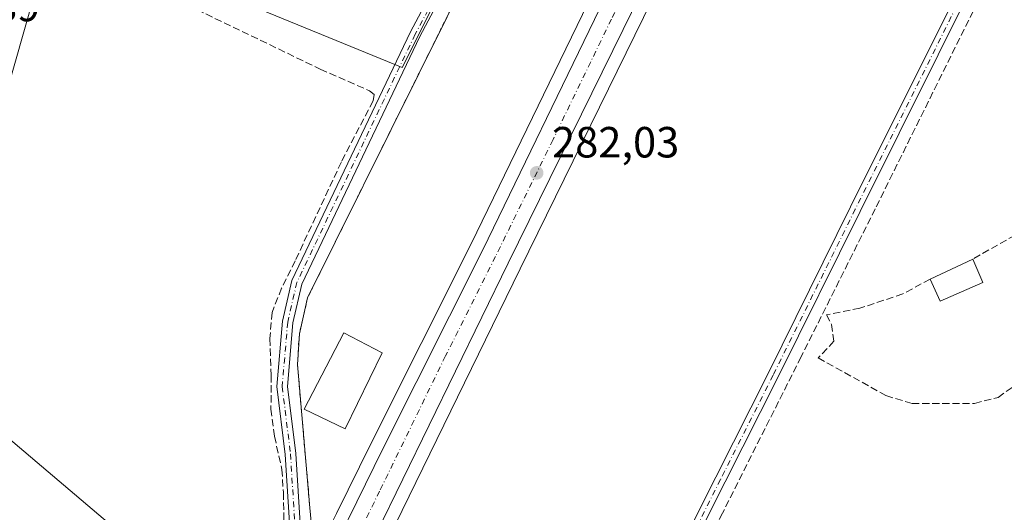
# Model space of a CAD drawing. Units: metres. Extents: x 601330 to 604817, y 4680587 to 4682950.
# Drawn here: x 603581 to 603807, y 4682048 to 4682162 of the extents above; entities that cross this region are included whole.
import ezdxf

# ---------------------------------------------------------------- set-up
doc = ezdxf.new("R2010")
doc.units = ezdxf.units.M
doc.header["$MEASUREMENT"] = 0
for name, pattern in [('DGN Style 2', [1.6480167562047852, 0.988810053722871, -0.6592067024819142]), ('DGN Style 3', [2.307223458686699, 1.648016756204785, -0.6592067024819142]), ('DGN Style 4', [2.6384748266838614, 1.318413404963828, -0.6592067024819142, 0.001648016756204785, -0.6592067024819142])]:
    doc.linetypes.add(name, pattern=pattern)
for name, color, linetype, lineweight in [('Alambrada', 7, 'DGN Style 2', 0), ('Camino Cxs', 7, 'Continuous', 0), ('Camino eje', 30, 'DGN Style 4', 13), ('Carretera de calzada única Cxs', 7, 'Continuous', 13), ('Carretera de calzada única eje', 7, 'DGN Style 4', 0), ('Corriente artificial lineal', 4, 'DGN Style 3', 13), ('Cultivos herbáceos CxS', 92, 'Continuous', 0), ('Cultivos leñosos CxS', 92, 'Continuous', 0), ('Edificación Cxs', 1, 'Continuous', 13), ('Edificación ligera Cxs', 1, 'Continuous', 0), ('Explanada Cxs', 7, 'Continuous', 0), ('Muro lineal', 1, 'DGN Style 3', 13), ('Núcleo urbano CxS', 7, 'Continuous', 0), ('Pista no pavimentada Cxs', 111, 'Continuous', 0), ('Pista no pavimentada eje', 91, 'DGN Style 4', 0), ('Punto de cota en terreno', 7, 'Continuous', 0), ('Rótulo de punto de cota en terreno', 7, 'Continuous', 0), ('Tendido', 6, 'Continuous', 0)]:
    doc.layers.add(name, color=color, linetype=linetype, lineweight=lineweight)
doc.styles.add('Style-Arial', font='txt')

# ---------------------------------------------------------------- blocks, each defined once
blk = doc.blocks.new('5PATER')
at = {"layer": 'Cultivos herbáceos CxS', "linetype": 'Continuous', "lineweight": 0}
h = blk.add_hatch(color=51, dxfattribs=at)
edge = h.paths.add_edge_path()
edge.add_ellipse((0, 0), major_axis=(-0.1095731443231308, -0.1110710700762829), ratio=0.9994222409660322, start_angle=0, end_angle=360)
blk = doc.blocks.new('*U51')
at = {"layer": 'Explanada Cxs', "color": 7, "linetype": 'Continuous', "lineweight": 0}
blk.add_polyline3d([(603687.4901000002, 4682108.710100001, 281.9404000000068), (603664.5500999996, 4682062.9801, 281.9192999999942), (603656.6401000004, 4682046.8201, 281.9238000000041), (603649.4401000004, 4682032.4101, 281.9314000000013), (603647.8400999998, 4682049.470100001, 282.2152999999962), (603644.9901000002, 4682082.350099999, 282.3806000000041), (603645.4301000005, 4682089.4101, 282.2139000000025), (603647.3201000001, 4682097.6801, 282.3948999999994), (603698.4501, 4682200.890100001, 282.0270000000019), (603726.4401000004, 4682188.880100001, 282.2323999999935), (603714.3101000005, 4682164.0601, 282.0693000000028)], close=True, dxfattribs=at)
blk.add_3dface([(603664.4200999998, 4682085.0801, 283.7688000000053), (603655.6401000004, 4682089.640100001, 283.7532999999967), (603646.5000999998, 4682072.100099999, 284.5779000000039), (603655.9200999998, 4682067.5801, 284.1922999999952)], dxfattribs=at)

msp = doc.modelspace()

# ---------------------------------------------------------------- linework, layer by layer
at = {"layer": 'Alambrada', "color": 7, "linetype": 'DGN Style 2', "lineweight": 0}
msp.add_polyline3d([(603726.4401000004, 4682188.880100001, 282.2323999999935), (603698.4501, 4682200.890100001, 282.0270000000019), (603647.3201000001, 4682097.6801, 282.3948999999994), (603645.4301000005, 4682089.4101, 282.2139000000025), (603644.9901000002, 4682082.350099999, 282.3806000000041), (603647.8400999998, 4682049.470100001, 282.2152999999962)], dxfattribs=at)
at = {"layer": 'Camino Cxs', "color": 7, "linetype": 'Continuous', "lineweight": 0}
for points in [[(603573.2339000005, 4681900.212300001, 282.6984999999986), (603575.5922999998, 4681909.2367, 281.9311000000016), (603580.9457, 4681920.1577, 281.9474000000046), (603595.1360999999, 4681946.844500001, 281.9429999999993), (603612.0601000005, 4681978.7885, 281.7593999999954), (603627.3221000005, 4682009.9483, 281.8439000000071), (603637.8810999999, 4682026.420299999, 282.1178999999975), (603641.6039000005, 4682035.727299999, 282.1701999999932), (603643.2494999999, 4682044.7785, 281.9851999999955), (603642.2024999997, 4682061.741699999, 282.0816999999952), (603640.2865000004, 4682077.281300001, 281.9925999999978), (603641.5746999999, 4682092.308499999, 282.2670999999973), (603643.7401000002, 4682101.6205, 282.2605999999942), (603670.9007000001, 4682158.700099999, 281.9331999999995), (603694.4080999997, 4682202.9619, 281.6334000000061)], [(603696.5277000006, 4682201.836100001, 281.8150000000023), (603673.0450999998, 4682157.621099999, 282.2978000000003), (603646.0188999996, 4682100.823899999, 282.3027000000002), (603643.9511000002, 4682091.9323, 282.2890000000043), (603642.6993000006, 4682077.326300001, 282.1192000000011), (603644.5932999998, 4682061.9625, 282.2234999999928), (603645.6628999999, 4682044.635700001, 281.9164000000019), (603643.9219000004, 4682035.0601, 282.0810000000056), (603640.0247, 4682025.317100001, 282.0071000000025), (603638.6079000002, 4682023.106899999, 281.9777999999933), (603637.3119000001, 4682021.085300001, 281.9848999999958), (603629.4168999996, 4682008.7689, 281.9887000000017), (603614.1986999996, 4681977.6987, 281.9887000000017), (603597.2560999999, 4681945.7193, 282.0181000000011), (603583.0833000002, 4681919.0659, 282.0552000000025), (603577.8532999996, 4681908.396700001, 282.0271000000066)], [(603580.9457, 4681920.1577, 281.9474000000046), (603595.1360999999, 4681946.844500001, 281.9429999999993), (603612.0601000005, 4681978.7885, 281.7593999999954), (603627.3221000005, 4682009.9483, 281.8439000000071), (603637.8810999999, 4682026.420299999, 282.1178999999975), (603641.6039000005, 4682035.727299999, 282.1701999999932), (603643.2494999999, 4682044.7785, 281.9851999999955), (603642.2024999997, 4682061.741699999, 282.0816999999952), (603640.2865000004, 4682077.281300001, 281.9925999999978), (603641.5746999999, 4682092.308499999, 282.2670999999973), (603643.7401000002, 4682101.6205, 282.2605999999942), (603670.9007000001, 4682158.700099999, 281.9331999999995), (603694.4080999997, 4682202.9619, 281.6334000000061)], [(603696.5277000006, 4682201.836100001, 281.8150000000023), (603673.0450999998, 4682157.621099999, 282.2978000000003), (603646.0188999996, 4682100.823899999, 282.3027000000002), (603643.9511000002, 4682091.9323, 282.2890000000043), (603642.6993000006, 4682077.326300001, 282.1192000000011), (603644.5932999998, 4682061.9625, 282.2234999999928), (603645.6628999999, 4682044.635700001, 281.9164000000019), (603643.9219000004, 4682035.0601, 282.0810000000056), (603640.0247, 4682025.317100001, 282.0071000000025), (603638.6079000002, 4682023.106899999, 281.9777999999933)]]:
    msp.add_polyline3d(points, dxfattribs=at)
at = {"layer": 'Camino eje', "color": 30, "linetype": 'DGN Style 4', "lineweight": 13}
msp.add_polyline3d([(603695.4678999997, 4682202.3991, 281.6805000000023), (603671.9729000004, 4682158.160700001, 282.0611999999965), (603644.8794999998, 4682101.222100001, 282.2823999999964), (603642.7629000006, 4682092.1205, 282.340200000006), (603641.4929000001, 4682077.3037, 282.0310999999929), (603643.3979000002, 4682061.8521, 282.1564999999973), (603644.4562999997, 4682044.7071, 281.9526000000042), (603642.7629000006, 4682035.3937, 282.1606999999931), (603638.9528999999, 4682025.8687, 282.0617999999959), (603636.9285000004, 4682022.7105, 282.0056000000041)], dxfattribs=at)
at = {"layer": 'Carretera de calzada única Cxs', "color": 7, "linetype": 'Continuous', "lineweight": 13, "extrusion": (-0.6746890489254619, 0.3253796284389989, 0.6625124788688547), "elevation": 1116348.242892867, "flags": 128}
msp.add_lwpolyline([(-4479528.947630475, -986999.3142442142), (-4479590.453092851, -986999.1421597749), (-4479618.078235202, -986998.9244175558)], dxfattribs=at)
at = {"layer": 'Carretera de calzada única Cxs', "color": 7, "linetype": 'Continuous', "lineweight": 13, "extrusion": (-0.1154250131783733, 0.05744425776312949, 0.9916537821149152), "elevation": 199559.2076753302, "flags": 128}
msp.add_lwpolyline([(-4460581.409865835, -1532713.222607668), (-4460597.518479975, -1532713.198295421), (-4460615.510134729, -1532713.31645752), (-4460666.671156632, -1532713.152801994)], dxfattribs=at)
at = {"layer": 'Carretera de calzada única Cxs', "color": 7, "linetype": 'Continuous', "lineweight": 13}
for points in [[(603855.0455, 4682436.121099999, 284.5706999999966), (603851.9200999998, 4682429.7301, 284.4379999999946), (603801.1300999997, 4682325.640100001, 282.6791999999987), (603719.6501000002, 4682159.2501, 281.9894000000059), (603693.3201000001, 4682105.6601, 281.8460000000051), (603663.1001000004, 4682043.620100001, 281.8246000000072), (603641.1300999997, 4681999.780099999, 282.0844999999972)], [(603801.1300999997, 4682325.640100001, 282.6791999999987), (603719.6501000002, 4682159.2501, 281.9894000000059), (603693.3201000001, 4682105.6601, 281.8460000000051), (603663.1001000004, 4682043.620100001, 281.8246000000072), (603641.1300999997, 4681999.780099999, 282.0844999999972), (603636.4801000003, 4681991.050100001, 281.8225999999996), (603633.0502000004, 4681984.6129, 281.8291999999929), (603617.3300999999, 4681955.110099999, 281.8813999999985), (603615.7712000003, 4681952.186699999, 281.8913999999932), (603600.0000999998, 4681922.610099999, 282.1885000000038), (603593.6355, 4681911.089500001, 282.2782000000007), (603589.9897999996, 4681904.490300001, 282.3423999999941), (603584.9045000002, 4681895.285399999, 282.7553000000044), (603576.8300999999, 4681880.670100001, 283.0304999999935), (603573.4200999998, 4681874.520099999, 283.1398999999947), (603550.3616000004, 4681832.216, 283.5969000000041), (603549.2901, 4681830.2501, 283.638300000006), (603545.3524000002, 4681823.028999999, 283.6015000000043)], [(603522.3201000001, 4681793.390100001, 283.8778000000021), (603544.4341000002, 4681834.488, 283.9407000000065), (603546.2004000006, 4681837.770300001, 283.5739000000031), (603563.1196999997, 4681869.245200001, 283.1343999999954), (603567.6001000004, 4681877.5801, 283.1533999999957), (603578.7204999998, 4681897.4746, 282.7063999999955), (603580.1601, 4681900.050100001, 282.5581999999995), (603580.6629999997, 4681900.950800001, 282.5271000000066), (603594.5301000001, 4681925.790100001, 282.2387000000017), (603639.4301000005, 4682012.3101, 282.8181000000041), (603640.2500999998, 4682013.970100001, 282.6201000000001), (603642.5316000005, 4682018.571799999, 282.2072999999946), (603643.5498000003, 4682020.625299999, 281.9850000000006), (603644.4101, 4682022.360099999, 281.8454000000056), (603649.4401000004, 4682032.4101, 281.9314000000013), (603656.6401000004, 4682046.8201, 281.9238000000041), (603664.5500999996, 4682062.9801, 281.9192999999942), (603687.4901000002, 4682108.710100001, 281.9404000000068), (603714.3101000005, 4682164.0601, 282.0693000000028)]]:
    msp.add_polyline3d(points, dxfattribs=at)
at = {"layer": 'Carretera de calzada única eje', "color": 7, "linetype": 'DGN Style 4', "lineweight": 0}
msp.add_polyline3d([(603853.1700999998, 4682440.280099999, 284.6303999999946), (603851.6700999998, 4682437.210100001, 284.5691999999981), (603850.9301000005, 4682435.720100001, 284.5356999999931), (603823.4501, 4682379.420100001, 283.6585000000051), (603798.0601000005, 4682327.370100001, 282.8099999999977), (603784.9101, 4682300.470100001, 282.6676000000007), (603744.1700999998, 4682217.280099999, 282.4890000000014), (603716.9801000003, 4682161.6501, 282.1635999999999), (603703.5701000001, 4682133.9801, 282.0117000000027), (603690.4001000002, 4682107.1801, 281.9673999999941), (603678.9301000005, 4682084.3201, 281.9731000000029), (603663.8201000001, 4682053.300100001, 281.9210000000021), (603659.8701, 4682045.220100001, 281.9277000000002), (603653.7500999998, 4682032.9901, 281.867499999993), (603646.2802999998, 4682018.077500001, 282.0007000000041)], dxfattribs=at)
at = {"layer": 'Corriente artificial lineal', "color": 4, "linetype": 'DGN Style 3', "lineweight": 13}
for points in [[(603819.3437999999, 4682202.741599999, 282.8396000000066), (603777.4398999996, 4682118.1271, 282.036300000007), (603760.4534999998, 4682084.1545, 281.8341999999975), (603742.4353, 4682048.276900001, 282.005799999999), (603734.4382999997, 4682032.640699999, 282.4015999999974)], [(603615.6993000006, 4682166.826900001, 281.563599999994), (603650.2275, 4682150.158100001, 281.5856000000058), (603661.4720999999, 4682145.197100001, 281.7498999999953), (603662.5966999996, 4682144.337099999, 281.8628000000026), (603662.3321000002, 4682142.882099999, 281.9306999999972), (603655.0560999997, 4682128.858899999, 281.7020000000048), (603644.4726999998, 4682106.1711, 281.8377000000037), (603641.3639000002, 4682099.8871, 282.1064999999944), (603639.1810999997, 4682094.330900001, 281.9833999999973), (603638.6517000003, 4682088.3115, 281.7416999999987), (603638.9826999997, 4682079.910900001, 281.7348999999958), (603638.9165000003, 4682072.105900001, 281.7544999999955), (603639.7100999998, 4682065.8881, 281.7816000000021), (603641.4299, 4682058.281300001, 281.8261999999959), (603641.7609000001, 4682052.989700001, 281.8236000000034), (603641.8931, 4682046.3751, 281.7393000000012), (603640.2392999995, 4682038.4375, 281.9014000000025), (603639.5323000001, 4682036.598900001, 281.9314000000013)]]:
    msp.add_polyline3d(points, dxfattribs=at)
at = {"layer": 'Cultivos herbáceos CxS', "color": 92, "linetype": 'Continuous', "lineweight": 0, "extrusion": (0.4580003677840314, 0.8726404213564122, 0.1695121179284699), "elevation": 4362488.190375631, "flags": 128}
msp.add_lwpolyline([(1641353.691212458, -750067.0994674559), (1641351.854377276, -750067.1942389795), (1641131.965749826, -750067.3643000864)], dxfattribs=at)
at = {"layer": 'Cultivos herbáceos CxS', "color": 92, "linetype": 'Continuous', "lineweight": 0, "extrusion": (0.9618586353691916, -0.2735469679121616, 0.0001480262798404711), "elevation": -700229.5289777108, "flags": 128}
msp.add_lwpolyline([(4668708.490225395, 386.5732764489854), (4668658.004246429, 386.826176432891), (4668405.152105538, 386.4057764471544), (4668397.621664234, 386.9015764525906)], dxfattribs=at)
at = {"layer": 'Cultivos herbáceos CxS', "color": 92, "linetype": 'Continuous', "lineweight": 0}
for points in [[(603764.7520000003, 4682244.531099999, 282.4069000000018), (603722.3436000004, 4682157.928900001, 281.8969999999972), (603696.0148999998, 4682104.341700001, 281.6953999999969), (603665.7898000004, 4682042.291099999, 281.6324000000022), (603643.8120999997, 4681998.436100001, 281.7642000000051), (603643.7779000001, 4681998.369700001, 281.7654000000039), (603642.3024000004, 4681995.693800001, 281.8076000000001)], [(603665.7898000004, 4682042.291099999, 281.6324000000022), (603696.0148999998, 4682104.341700001, 281.6953999999969), (603722.3436000004, 4682157.928900001, 281.8969999999972), (603764.7520000003, 4682244.531099999, 282.4069000000018)], [(603589.1913000002, 4682183.306700001, 282.9208999999973), (603669.0043000003, 4682150.561899999, 281.9882000000071), (603678.0100999996, 4682168.572899999, 281.5987000000023), (603690.8753000004, 4682187.8705, 281.7991000000038), (603698.9937000005, 4682192.509099999, 282.4593000000023), (603699.8810999999, 4682193.0163, 282.3947000000044), (603721.8948999997, 4682186.4121, 281.9193999999989)], [(603721.8948999997, 4682186.4121, 281.9193999999989), (603711.6124999998, 4682165.3729, 281.8751000000047), (603684.7993000001, 4682110.036900001, 281.8166000000056), (603661.8620999996, 4682064.312100001, 281.7810000000027), (603653.9508999997, 4682048.1501, 281.8803999999946), (603646.7569000004, 4682033.751900001, 281.8266000000003), (603641.7248999998, 4682023.697899999, 281.9833000000072), (603639.8923000004, 4682020.002900001, 281.9161000000022), (603637.5613000002, 4682015.3007, 281.9511000000057), (603636.7534999996, 4682013.6655, 281.9615000000049), (603591.8882999998, 4681927.2125, 281.8031999999948), (603581.9787, 4681909.462099999, 282.0810999999958)], [(603711.6124999998, 4682165.3729, 281.8751000000047), (603684.7993000001, 4682110.036900001, 281.8166000000056), (603661.8620999996, 4682064.312100001, 281.7810000000027), (603653.9508999997, 4682048.1501, 281.8803999999946), (603646.7569000004, 4682033.751900001, 281.8266000000003), (603641.7248999998, 4682023.697899999, 281.9833000000072), (603639.8923000004, 4682020.002900001, 281.9161000000022), (603637.5613000002, 4682015.3007, 281.9511000000057), (603636.7534999996, 4682013.6655, 281.9615000000049), (603591.8882999998, 4681927.2125, 281.8031999999948), (603581.9787, 4681909.462099999, 282.0810999999958), (603573.2348999997, 4681905.531300001, 281.5481), (603551.9281000001, 4681901.1975, 281.4502999999968), (603528.8183000004, 4681895.422300001, 282.081600000005), (603519.6372999996, 4681891.2512, 282.5016000000033), (603504.1540999999, 4681884.295100001, 283.2492000000057), (603506.2141000004, 4681891.5383, 282.7534000000014), (603575.3810999999, 4682134.746300001, 283.1738000000041), (603589.1913000002, 4682183.306700001, 282.9208999999973), (603669.0043000003, 4682150.561899999, 281.9882000000071), (603678.0100999996, 4682168.572899999, 281.5987000000023)]]:
    msp.add_polyline3d(points, dxfattribs=at)
at = {"layer": 'Cultivos leñosos CxS', "color": 92, "linetype": 'Continuous', "lineweight": 0}
msp.add_polyline3d([(603779.6009000001, 4682304.4605, 282.0301999999938), (603765.9949000003, 4682276.627699999, 281.7740999999951), (603723.7449000003, 4682190.1975, 281.9269000000059), (603721.8948999997, 4682186.4121, 281.9193999999989), (603699.8810999999, 4682193.0163, 282.3947000000044), (603698.9937000005, 4682192.509099999, 282.4593000000023), (603690.8753000004, 4682187.8705, 281.7991000000038), (603678.0100999996, 4682168.572899999, 281.5987000000023), (603669.0043000003, 4682150.561899999, 281.9882000000071), (603589.1913000002, 4682183.306700001, 282.9208999999973), (603632.1529000001, 4682334.3705, 282.5580999999947), (603646.5301000001, 4682384.9235, 283.0632999999943)], close=True, dxfattribs=at)
msp.add_polyline3d([(603589.1913000002, 4682183.306700001, 282.9208999999973), (603669.0043000003, 4682150.561899999, 281.9882000000071), (603678.0100999996, 4682168.572899999, 281.5987000000023), (603690.8753000004, 4682187.8705, 281.7991000000038), (603698.9937000005, 4682192.509099999, 282.4593000000023), (603699.8810999999, 4682193.0163, 282.3947000000044), (603721.8948999997, 4682186.4121, 281.9193999999989)], dxfattribs=at)
at = {"layer": 'Edificación Cxs', "color": 1, "linetype": 'Continuous', "lineweight": 13}
msp.add_polyline3d([(603664.4200999998, 4682085.0801, 283.7688000000053), (603655.6401000004, 4682089.640100001, 283.7532999999967), (603646.5000999998, 4682072.100099999, 284.5779000000039), (603655.9200999998, 4682067.5801, 284.1922999999952), (603664.4200999998, 4682085.0801, 283.7688000000053)], dxfattribs=at)
msp.add_3dface([(603664.4200999998, 4682085.0801, 284.5779000000039), (603655.9200999998, 4682067.5801, 284.5779000000039), (603646.5000999998, 4682072.100099999, 284.5779000000039), (603655.6401000004, 4682089.640100001, 284.5779000000039)], dxfattribs=at)
at = {"layer": 'Edificación ligera Cxs', "color": 1, "linetype": 'Continuous', "lineweight": 0, "extrusion": (0.04119700255700573, 0.01939428120375962, 0.9989627965229275), "elevation": 115962.6746117967, "flags": 128}
msp.add_lwpolyline([(3978985.026051146, -2537887.323278103), (3978985.026051147, -2537898.11085788)], dxfattribs=at)
at = {"layer": 'Edificación ligera Cxs', "color": 1, "linetype": 'Continuous', "lineweight": 0, "extrusion": (-0.01446319869289537, 0.03341497629587422, 0.9993369077757092), "elevation": 148001.5512144451, "flags": 128}
msp.add_lwpolyline([(-2413960.849306101, -4054329.113354494), (-2413960.849306101, -4054323.268931181)], dxfattribs=at)
at = {"layer": 'Edificación ligera Cxs', "color": 1, "linetype": 'Continuous', "lineweight": 0, "extrusion": (0.03001170319547177, 0.1112948400762787, 0.993334161419863), "elevation": 539495.2984046126, "flags": 128}
msp.add_lwpolyline([(636050.816262782, -4646615.197353025), (636059.1375784533, -4646608.486171128), (636062.6704667197, -4646612.782160367)], dxfattribs=at)
at = {"layer": 'Edificación ligera Cxs', "color": 1, "linetype": 'Continuous', "lineweight": 0}
msp.add_3dface([(603802.1001000004, 4682101.190099999, 283.1214999999939), (603792.3300999999, 4682096.920100001, 283.1214999999939), (603790.0301000001, 4682101.960100001, 283.1214999999939), (603799.7801000001, 4682106.550100001, 283.1214999999939)], dxfattribs=at)
at = {"layer": 'Explanada Cxs', "color": 7, "linetype": 'Continuous', "lineweight": 0, "extrusion": (-0.6746890489254619, 0.3253796284389989, 0.6625124788688547), "elevation": 1116348.242892867, "flags": 128}
msp.add_lwpolyline([(-4479618.078235202, -986998.9244175558), (-4479590.453092851, -986999.1421597749), (-4479528.947630475, -986999.3142442142)], dxfattribs=at)
at = {"layer": 'Explanada Cxs', "color": 7, "linetype": 'Continuous', "lineweight": 0}
for points in [[(603647.8400999998, 4682049.470100001, 282.2152999999962), (603644.9901000002, 4682082.350099999, 282.3806000000041), (603645.4301000005, 4682089.4101, 282.2139000000025), (603647.3201000001, 4682097.6801, 282.3948999999994), (603698.4501, 4682200.890100001, 282.0270000000019), (603726.4401000004, 4682188.880100001, 282.2323999999935)], [(603687.4901000002, 4682108.710100001, 281.9404000000068), (603664.5500999996, 4682062.9801, 281.9192999999942), (603656.6401000004, 4682046.8201, 281.9238000000041), (603649.4401000004, 4682032.4101, 281.9314000000013), (603647.8400999998, 4682049.470100001, 282.2152999999962)], [(603664.4200999998, 4682085.0801, 283.7688000000053), (603655.6401000004, 4682089.640100001, 283.7532999999967), (603646.5000999998, 4682072.100099999, 284.5779000000039), (603655.9200999998, 4682067.5801, 284.1922999999952), (603664.4200999998, 4682085.0801, 283.7688000000053)]]:
    msp.add_polyline3d(points, dxfattribs=at)
at = {"layer": 'Muro lineal', "color": 1, "linetype": 'DGN Style 3', "lineweight": 13}
for points in [[(603836.6601, 4682122.4801, 281.3999999999942), (603827.6700999998, 4682120.870100001, 281.4095999999991), (603813.5100999996, 4682114.350099999, 281.4217999999965), (603799.7801000001, 4682106.550100001, 282.1350999999996)], [(603790.0301000001, 4682101.960100001, 282.6263000000035), (603783.7600999996, 4682098.5801, 281.9581000000035), (603773.9301000005, 4682095.280099999, 281.7878999999957), (603766.2500999998, 4682093.7601, 282.3022999999957), (603767.3701, 4682091.5701, 282.2694999999949), (603767.9801000003, 4682087.710100001, 281.8264000000054), (603764.3501000004, 4682083.880100001, 282.1750000000029), (603779.9001000002, 4682075.2401, 281.6824999999953), (603785.8901000004, 4682073.390100001, 281.7924999999959), (603800.1801000005, 4682073.440099999, 281.6122999999934), (603805.6001000004, 4682074.800100001, 281.671199999997), (603821.3701, 4682085.9801, 282.0138000000007), (603830.7901, 4682090.550100001, 281.5687999999937), (603842.1901000004, 4682094.940099999, 282.7498999999953), (603856.5601000005, 4682098.2301, 281.5742000000027)]]:
    msp.add_polyline3d(points, dxfattribs=at)
at = {"layer": 'Núcleo urbano CxS', "color": 7, "linetype": 'Continuous', "lineweight": 0, "extrusion": (0.9618586353691916, -0.2735469679121616, 0.0001480262798404711), "elevation": -700229.5289777108, "flags": 128}
msp.add_lwpolyline([(4668708.490225395, 386.5732764489854), (4668658.004246429, 386.826176432891), (4668405.152105538, 386.4057764471544), (4668397.621664234, 386.9015764525906)], dxfattribs=at)
at = {"layer": 'Núcleo urbano CxS', "color": 7, "linetype": 'Continuous', "lineweight": 0}
for points in [[(603764.7520000003, 4682244.531099999, 282.4069000000018), (603722.3436000004, 4682157.928900001, 281.8969999999972), (603696.0148999998, 4682104.341700001, 281.6953999999969), (603665.7898000004, 4682042.291099999, 281.6324000000022), (603643.8120999997, 4681998.436100001, 281.7642000000051), (603643.7779000001, 4681998.369700001, 281.7654000000039), (603642.3024000004, 4681995.693800001, 281.8076000000001), (603634.9782999996, 4681999.775699999, 281.8916000000027), (603587.1202999996, 4681911.773499999, 282.3105999999971), (603581.9787, 4681909.462099999, 282.0810999999958), (603591.8882999998, 4681927.2125, 281.8031999999948), (603636.7534999996, 4682013.6655, 281.9615000000049), (603637.5613000002, 4682015.3007, 281.9511000000057), (603639.8923000004, 4682020.002900001, 281.9161000000022), (603641.7248999998, 4682023.697899999, 281.9833000000072), (603646.7569000004, 4682033.751900001, 281.8266000000003), (603653.9508999997, 4682048.1501, 281.8803999999946), (603661.8620999996, 4682064.312100001, 281.7810000000027), (603684.7993000001, 4682110.036900001, 281.8166000000056), (603711.6124999998, 4682165.3729, 281.8751000000047)], [(603764.7520000003, 4682244.531099999, 282.4069000000018), (603722.3436000004, 4682157.928900001, 281.8969999999972), (603696.0148999998, 4682104.341700001, 281.6953999999969), (603665.7898000004, 4682042.291099999, 281.6324000000022), (603643.8120999997, 4681998.436100001, 281.7642000000051), (603643.7779000001, 4681998.369700001, 281.7654000000039), (603642.3024000004, 4681995.693800001, 281.8076000000001)], [(603721.8948999997, 4682186.4121, 281.9193999999989), (603711.6124999998, 4682165.3729, 281.8751000000047), (603684.7993000001, 4682110.036900001, 281.8166000000056), (603661.8620999996, 4682064.312100001, 281.7810000000027), (603653.9508999997, 4682048.1501, 281.8803999999946), (603646.7569000004, 4682033.751900001, 281.8266000000003), (603641.7248999998, 4682023.697899999, 281.9833000000072), (603639.8923000004, 4682020.002900001, 281.9161000000022), (603637.5613000002, 4682015.3007, 281.9511000000057), (603636.7534999996, 4682013.6655, 281.9615000000049), (603591.8882999998, 4681927.2125, 281.8031999999948), (603581.9787, 4681909.462099999, 282.0810999999958)], [(603589.1913000002, 4682183.306700001, 282.9208999999973), (603575.3810999999, 4682134.746300001, 283.1738000000041), (603506.2141000004, 4681891.5383, 282.7534000000014), (603504.1540999999, 4681884.295100001, 283.2492000000057), (603491.6914999997, 4681840.472899999, 284.1906000000017), (603476.6886999998, 4681787.719900001, 284.5869999999995), (603456.4307000004, 4681716.487700001, 285.1097000000009), (603416.4045000002, 4681575.746099999, 285.6233999999968), (603447.3941000003, 4681574.218699999, 285.5154000000039), (603426.2500999998, 4681487.613500001, 285.9857999999949), (603426.1891000001, 4681487.375499999, 285.9918999999936), (603419.1971000005, 4681457.8191, 287.2597999999998), (603419.0005000001, 4681457.053099999, 287.3029999999999), (603418.5904999999, 4681455.472100001, 287.3968000000023), (603411.0910999998, 4681426.398700001, 288.8715999999986), (603396.1240999997, 4681366.8717, 291.835699999996), (603391.1924999999, 4681341.660700001, 293.0323999999964), (603389.9841, 4681334.8369, 293.2795000000042), (603426.1391000003, 4681309.757300001, 296.561400000006), (603401.2150999998, 4681230.376900001, 296.678700000004), (603394.6617000002, 4681209.499500001, 296.3960999999982), (603391.4747000001, 4681199.3455, 297.6821000000054), (603388.5069000004, 4681189.894300001, 296.7004000000015), (603381.4027000006, 4681167.269500001, 295.4858999999997)]]:
    msp.add_polyline3d(points, dxfattribs=at)
at = {"layer": 'Pista no pavimentada Cxs', "color": 111, "linetype": 'Continuous', "lineweight": 0}
for points in [[(603697.0659999996, 4681962.467700001, 282.607999999993), (603702.3306999998, 4681974.960899999, 284.396900000007), (603709.7522999998, 4681994.045100001, 282.0546000000031), (603720.7836999996, 4682016.3201, 282.0908999999957), (603740.8941000003, 4682056.540899999, 281.7375000000029), (603752.9578999998, 4682080.456900001, 281.6288000000059), (603771.7949000001, 4682118.554099999, 281.8910000000033), (603798.6794999996, 4682172.5349, 282.2209000000003), (603812.4817000004, 4682199.7147, 283.1873999999953), (603817.6185, 4682206.861500001, 283.0472000000009), (603822.3800999997, 4682208.615700001, 283.4380999999994), (603833.0308999997, 4682205.065500001, 284.4513000000007), (603864.6441000003, 4682188.5163, 282.2385000000068), (603919.8793000003, 4682161.0045, 282.7186999999976), (603991.8315000003, 4682125.0285, 282.632500000007), (604018.7550999997, 4682112.5207, 282.8518999999943), (604027.0449000001, 4682107.5459, 283.1202999999951)], [(603915.3223000001, 4682160.5931, 281.917300000001), (603863.5525000002, 4682186.378699999, 281.9763999999996), (603832.0888999999, 4682202.8497, 283.0408000000025), (603822.4197000006, 4682206.072699999, 283.1548999999941), (603819.1381000001, 4682204.863700001, 282.9955999999947), (603814.5380999995, 4682198.4637, 283.0259999999981), (603800.8236999996, 4682171.456700001, 282.3086000000039), (603773.9446999999, 4682117.487299999, 282.1214999999939), (603755.1051000003, 4682079.384500001, 281.9737000000023), (603743.0387000004, 4682055.4637, 282.0387999999948), (603731.3517000005, 4682032.0897, 282.5626000000047)], [(603800.8236999996, 4682171.456700001, 282.3086000000039), (603773.9446999999, 4682117.487299999, 282.1214999999939), (603755.1051000003, 4682079.384500001, 281.9737000000023), (603743.0387000004, 4682055.4637, 282.0387999999948), (603731.3517000005, 4682032.0897, 282.5626000000047), (603730.2642999999, 4682029.914899999, 282.574099999998), (603722.9323000005, 4682015.2509, 282.3956999999937), (603711.9505000003, 4681993.0757, 282.2746000000043), (603704.5553000001, 4681974.059900001, 285.4671999999992), (603702.4643000001, 4681969.0977, 289.1557999999932), (603699.1579, 4681961.251499999, 283.4735999999975), (603698.0919000005, 4681961.811799999, 282.9621000000043), (603697.0257000001, 4681962.372099999, 282.588699999993), (603697.0659999996, 4681962.467700001, 282.607999999993), (603702.3306999998, 4681974.960899999, 284.396900000007), (603709.7522999998, 4681994.045100001, 282.0546000000031), (603720.7836999996, 4682016.3201, 282.0908999999957), (603740.8941000003, 4682056.540899999, 281.7375000000029), (603752.9578999998, 4682080.456900001, 281.6288000000059), (603771.7949000001, 4682118.554099999, 281.8910000000033), (603798.6794999996, 4682172.5349, 282.2209000000003)]]:
    msp.add_polyline3d(points, dxfattribs=at)
at = {"layer": 'Pista no pavimentada eje', "color": 91, "linetype": 'DGN Style 4', "lineweight": 0}
msp.add_polyline3d([(603917.9873000003, 4682160.6063, 282.1407000000036), (603864.0982999997, 4682187.4475, 282.1168000000035), (603832.5598999998, 4682203.9575, 283.8104000000022), (603822.3998999996, 4682207.3443, 283.2451000000001), (603818.3783, 4682205.862500001, 283.0259999999981), (603813.5099, 4682199.089299999, 283.1263000000035), (603799.7515000004, 4682171.9959, 282.2603999999992), (603772.8699000003, 4682118.0207, 282.0054999999993), (603754.0314999997, 4682079.920700001, 281.8022000000055), (603741.9665000001, 4682056.0023, 281.8940000000002), (603729.6473000003, 4682031.3643, 282.4174000000057)], dxfattribs=at)
at = {"layer": 'Tendido', "color": 6, "linetype": 'Continuous', "lineweight": 0}
msp.add_polyline3d([(603413.6413000004, 4682206.5634, 283.9609000000055), (603469.0544999996, 4682159.241900001, 283.4752000000008), (603521.4500000002, 4682114.680000001, 282.9000999999989), (603569.6052999999, 4682073.2136, 283.2268999999943), (603649.4567, 4682005.427200001, 281.9833000000072), (603696.2879999997, 4681965.580900001, 282.8441000000021), (603683.3099999996, 4681919.25, 283.8702000000048)], dxfattribs=at)

# ---------------------------------------------------------------- block references
at = {"layer": 'Explanada Cxs', "color": 7, "linetype": 'Continuous', "lineweight": 0}
msp.add_blockref('*U51', (0, 0), dxfattribs=at)
at = {"layer": 'Punto de cota en terreno', "color": 7, "linetype": 'Continuous', "lineweight": 0, "xscale": 10, "yscale": 10, "zscale": 10}
msp.add_blockref('5PATER', (603699.8300000001, 4682126.350000001, 282.0299999999988), dxfattribs=at)

# ---------------------------------------------------------------- texts
at = {"layer": 'Rótulo de punto de cota en terreno', "color": 7, "linetype": 'Continuous', "lineweight": 0, "style": 'Style-Arial'}
for s, p in [('281,89', (603556.8777999999, 4682161.147800001)), ('282,03', (603703.3578000005, 4682129.877800001))]:
    msp.add_text(s, height=7.000000000000002, dxfattribs=at).set_placement(p)

doc.saveas('drawing.dxf')
